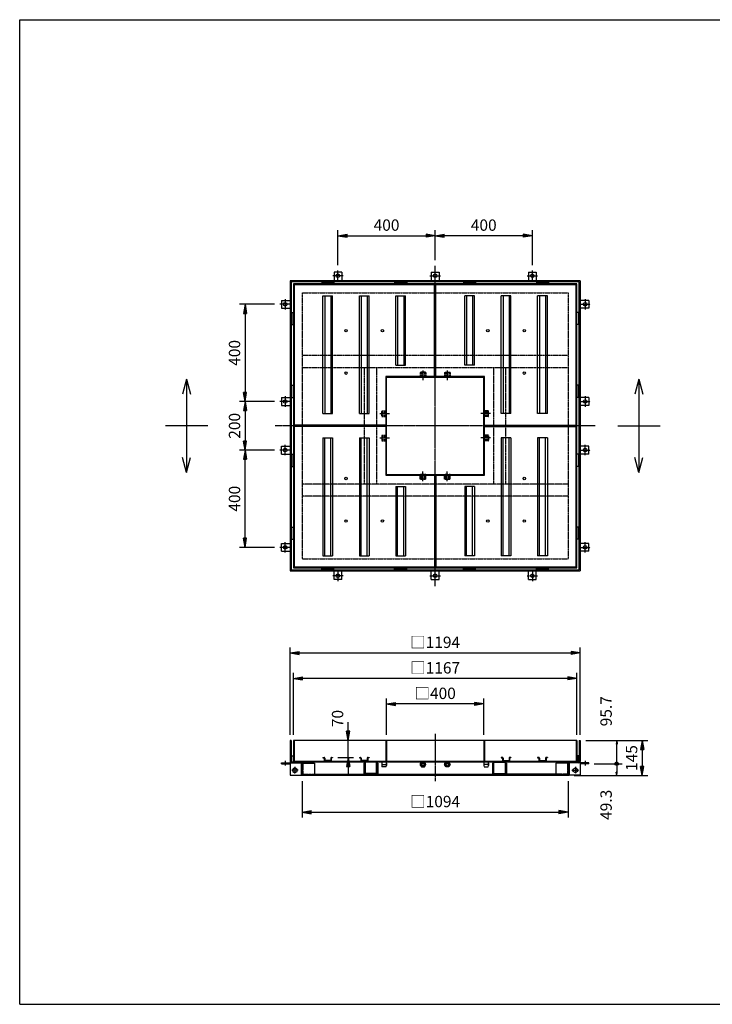
# Model space of a CAD drawing. Extents: x 75 to 5775, y 150 to 4200.
# Drawn here: x 75 to 2925, y 150 to 4200 of the extents above; entities that cross this region are included whole.
import ezdxf

# ---------------------------------------------------------------- set-up
doc = ezdxf.new("R2010")
doc.units = 0
doc.header["$LTSCALE"] = 0.2
doc.linetypes.add('CENTER', pattern=[50.8, 31.75, -6.35, 6.35, -6.35])
doc.linetypes.add('HIDDEN', pattern=[9.525, 6.35, -3.175])
doc.layers.get('0').update_dxf_attribs({"linetype": 'CONTINUOUS'})
doc.layers.get('DEFPOINTS').update_dxf_attribs({"linetype": 'CONTINUOUS'})
for name, color, linetype in [('LAY-10', 7, 'CONTINUOUS'), ('LAY-20', 7, 'CONTINUOUS'), ('LAY-255', 7, 'CONTINUOUS')]:
    doc.layers.add(name, color=color, linetype=linetype)
doc.styles.add('EXCADDIM1', font='simplex', dxfattribs={"width": 0.84, "bigfont": 'bigfont'})
doc.styles.get("Standard").update_dxf_attribs({"font": 'simplex', "bigfont": 'bigfont'})
doc.dimstyles.new('ISO-25', dxfattribs={"dimtxt": 2.5, "dimasz": 2.5, "dimexe": 1.25, "dimexo": 0.625, "dimtad": 1, "dimtxsty": 'STANDARD', "dimcen": 2.5, "dimazin": 3, "dimtfac": 1, "dimtmove": 0, "dimatfit": 3})

# ---------------------------------------------------------------- blocks, each defined once
blk = doc.blocks.new('EX_BNORM')
at = {"color": 0, "linetype": 'CONTINUOUS'}
for p, q in [((0, 0), (-1, 0.17)), ((-1, 0.17), (-1, -0.17)), ((0, 0), (-1, 0.08)), ((0, 0), (-1, 0)), ((0, 0), (-1, -0.17)), ((0, 0), (-1, -0.08))]:
    blk.add_line(p, q, dxfattribs=at)
blk = doc.blocks.new('*D15')
at = {"layer": 'DEFPOINTS', "color": 0}
for p in [(1784.5, 3311.5), (1784.5, 3188.5), (2184.5, 3167.9)]:
    blk.add_point(p, dxfattribs=at)
at = {"layer": 'LAY-20', "color": 4, "linetype": 'CONTINUOUS'}
for p, q in [((1784.5, 3211), (1784.5, 3334)), ((2184.5, 3190.4), (2184.5, 3334)), ((2147, 3311.5), (1822, 3311.5))]:
    blk.add_line(p, q, dxfattribs=at)
at = {"layer": 'LAY-20', "color": 4, "xscale": 37.49999618530273, "yscale": 37.49999618530273, "zscale": 37.49999618530273, "rotation": 180}
blk.add_blockref('EX_BNORM', (1784.5, 3311.5), dxfattribs=at)
at = {"layer": 'LAY-20', "color": 4, "xscale": 37.49999618530273, "yscale": 37.49999618530273, "zscale": 37.49999618530273}
blk.add_blockref('EX_BNORM', (2184.5, 3311.5), dxfattribs=at)
at = {"layer": 'LAY-20', "color": 7, "insert": (1984.5, 3349), "char_height": 46.77, "attachment_point": 5, "style": 'EXCADDIM1'}
blk.add_mtext('400', dxfattribs=at)
blk = doc.blocks.new('*D16')
at = {"layer": 'DEFPOINTS', "color": 0}
for p in [(1784.5, 3311.5), (1784.5, 3311.5), (1384.5, 3167.9)]:
    blk.add_point(p, dxfattribs=at)
at = {"layer": 'LAY-20', "color": 4, "linetype": 'CONTINUOUS'}
for p, q in [((1384.5, 3190.4), (1384.5, 3334)), ((1422, 3311.5), (1747, 3311.5))]:
    blk.add_line(p, q, dxfattribs=at)
at = {"layer": 'LAY-20', "color": 4, "xscale": 37.49999618530273, "yscale": 37.49999618530273, "zscale": 37.49999618530273, "rotation": 180}
blk.add_blockref('EX_BNORM', (1384.5, 3311.5), dxfattribs=at)
at = {"layer": 'LAY-20', "color": 4, "xscale": 37.49999618530273, "yscale": 37.49999618530273, "zscale": 37.49999618530273}
blk.add_blockref('EX_BNORM', (1784.5, 3311.5), dxfattribs=at)
at = {"layer": 'LAY-20', "color": 7, "insert": (1584.5, 3349), "char_height": 46.77, "attachment_point": 5, "style": 'EXCADDIM1'}
blk.add_mtext('400', dxfattribs=at)
blk = doc.blocks.new('*D17')
at = {"layer": 'DEFPOINTS', "color": 0}
for p in [(2381.5, 1235.5), (2334.5, 1090.5), (2636.5, 1090.5)]:
    blk.add_point(p, dxfattribs=at)
at = {"layer": 'LAY-20', "color": 4, "linetype": 'CONTINUOUS'}
for p, q in [((2404, 1235.5), (2659, 1235.5)), ((2636.5, 1198), (2636.5, 1128)), ((2357, 1090.5), (2659, 1090.5))]:
    blk.add_line(p, q, dxfattribs=at)
at = {"layer": 'LAY-20', "color": 4, "xscale": 37.49999618530273, "yscale": 37.49999618530273, "zscale": 37.49999618530273}
for p, rotation in [((2636.5, 1235.5), 90), ((2636.5, 1090.5), 270)]:
    blk.add_blockref('EX_BNORM', p, dxfattribs=dict(at, rotation=rotation))
at = {"layer": 'LAY-20', "color": 7, "insert": (2599, 1163), "char_height": 46.77, "attachment_point": 5, "rotation": 90, "style": 'EXCADDIM1'}
blk.add_mtext('145', dxfattribs=at)
blk = doc.blocks.new('EX_BCIR')
at = {"color": 0, "linetype": 'CONTINUOUS'}
blk.add_line((0, 0), (-1, 0), dxfattribs=at)
for radius in [0.5, 0.25]:
    blk.add_circle((0, 0), radius, dxfattribs=at)
blk = doc.blocks.new('*D18')
at = {"layer": 'DEFPOINTS', "color": 0}
for p in [(2531.5, 1235.5), (2531.5, 1235.5), (2416.5, 1139.8)]:
    blk.add_point(p, dxfattribs=at)
at = {"layer": 'LAY-20', "color": 4, "linetype": 'CONTINUOUS'}
for p, q in [((2531.5, 1154.8), (2531.5, 1220.5)), ((2439, 1139.8), (2554, 1139.8))]:
    blk.add_line(p, q, dxfattribs=at)
at = {"layer": 'LAY-20', "color": 4, "xscale": 14.99999904632568, "yscale": 14.99999904632568, "zscale": 14.99999904632568}
for name, p, rotation in [('EX_BNORM', (2531.5, 1235.5), 90), ('EX_BCIR', (2531.5, 1139.8), 270)]:
    blk.add_blockref(name, p, dxfattribs=dict(at, rotation=rotation))
at = {"layer": 'LAY-20', "color": 7, "insert": (2494, 1355.5), "char_height": 46.77, "attachment_point": 5, "rotation": 90, "style": 'EXCADDIM1'}
blk.add_mtext('95.7', dxfattribs=at)
blk = doc.blocks.new('*D19')
at = {"layer": 'DEFPOINTS', "color": 0}
for p in [(2531.5, 1139.8), (2531.5, 1090.5), (2531.5, 1090.5)]:
    blk.add_point(p, dxfattribs=at)
at = {"layer": 'LAY-20', "color": 4, "linetype": 'CONTINUOUS'}
blk.add_line((2531.5, 1124.8), (2531.5, 1105.5), dxfattribs=at)
at = {"layer": 'LAY-20', "color": 4, "xscale": 14.99999904632568, "yscale": 14.99999904632568, "zscale": 14.99999904632568}
for name, p, rotation in [('EX_BCIR', (2531.5, 1139.8), 90), ('EX_BNORM', (2531.5, 1090.5), 270)]:
    blk.add_blockref(name, p, dxfattribs=dict(at, rotation=rotation))
at = {"layer": 'LAY-20', "color": 7, "insert": (2494, 970.5), "char_height": 46.77, "attachment_point": 5, "rotation": 90, "style": 'EXCADDIM1'}
blk.add_mtext('49.3', dxfattribs=at)
blk = doc.blocks.new('*D20')
at = {"layer": 'DEFPOINTS', "color": 0}
for p in [(1426.5, 1235.5), (1512, 1235.5), (1362, 1165.5)]:
    blk.add_point(p, dxfattribs=at)
at = {"layer": 'LAY-20', "color": 4, "linetype": 'CONTINUOUS'}
for p, q in [((1426.5, 1273), (1426.5, 1310.5)), ((1426.5, 1165.5), (1426.5, 1235.5)), ((1384.5, 1165.5), (1449, 1165.5)), ((1426.5, 1128), (1426.5, 1090.5))]:
    blk.add_line(p, q, dxfattribs=at)
at = {"layer": 'LAY-20', "color": 4, "xscale": 37.49999618530273, "yscale": 37.49999618530273, "zscale": 37.49999618530273}
for p, rotation in [((1426.5, 1235.5), 270), ((1426.5, 1165.5), 90)]:
    blk.add_blockref('EX_BNORM', p, dxfattribs=dict(at, rotation=rotation))
at = {"layer": 'LAY-20', "color": 7, "insert": (1389, 1325.5), "char_height": 46.77, "attachment_point": 5, "rotation": 90, "style": 'EXCADDIM1'}
blk.add_mtext('70', dxfattribs=at)
blk = doc.blocks.new('*D21')
at = {"layer": 'DEFPOINTS', "color": 0}
for p in [(1146.1, 3029.5), (1002.5, 2629.5), (1002.5, 2629.5)]:
    blk.add_point(p, dxfattribs=at)
at = {"layer": 'LAY-20', "color": 4, "linetype": 'CONTINUOUS'}
for p, q in [((1123.6, 3029.5), (980, 3029.5)), ((1002.5, 2992), (1002.5, 2667))]:
    blk.add_line(p, q, dxfattribs=at)
at = {"layer": 'LAY-20', "color": 4, "xscale": 37.49999618530273, "yscale": 37.49999618530273, "zscale": 37.49999618530273}
for p, rotation in [((1002.5, 3029.5), 90), ((1002.5, 2629.5), 270)]:
    blk.add_blockref('EX_BNORM', p, dxfattribs=dict(at, rotation=rotation))
at = {"layer": 'LAY-20', "color": 7, "insert": (965, 2829.5), "char_height": 46.77, "attachment_point": 5, "rotation": 90, "style": 'EXCADDIM1'}
blk.add_mtext('400', dxfattribs=at)
blk = doc.blocks.new('*D22')
at = {"layer": 'DEFPOINTS', "color": 0}
for p in [(1146.1, 2629.5), (1002.5, 2429.5), (1146.1, 2429.5)]:
    blk.add_point(p, dxfattribs=at)
at = {"layer": 'LAY-20', "color": 4, "linetype": 'CONTINUOUS'}
for p, q in [((1123.6, 2629.5), (980, 2629.5)), ((1002.5, 2592), (1002.5, 2467)), ((1123.6, 2429.5), (980, 2429.5))]:
    blk.add_line(p, q, dxfattribs=at)
at = {"layer": 'LAY-20', "color": 4, "xscale": 37.49999618530273, "yscale": 37.49999618530273, "zscale": 37.49999618530273}
for p, rotation in [((1002.5, 2629.5), 90), ((1002.5, 2429.5), 270)]:
    blk.add_blockref('EX_BNORM', p, dxfattribs=dict(at, rotation=rotation))
at = {"layer": 'LAY-20', "color": 7, "insert": (965, 2529.5), "char_height": 46.77, "attachment_point": 5, "rotation": 90, "style": 'EXCADDIM1'}
blk.add_mtext('200', dxfattribs=at)
blk = doc.blocks.new('*D23')
at = {"layer": 'DEFPOINTS', "color": 0}
for p in [(1002.5, 2429.5), (1002.5, 2429.5), (1146.1, 2029.5)]:
    blk.add_point(p, dxfattribs=at)
at = {"layer": 'LAY-20', "color": 4, "linetype": 'CONTINUOUS'}
for p, q in [((1002.5, 2067), (1002.5, 2392)), ((1123.6, 2029.5), (980, 2029.5))]:
    blk.add_line(p, q, dxfattribs=at)
at = {"layer": 'LAY-20', "color": 4, "xscale": 37.49999618530273, "yscale": 37.49999618530273, "zscale": 37.49999618530273}
for p, rotation in [((1002.5, 2429.5), 90), ((1002.5, 2029.5), 270)]:
    blk.add_blockref('EX_BNORM', p, dxfattribs=dict(at, rotation=rotation))
at = {"layer": 'LAY-20', "color": 7, "insert": (965, 2229.5), "char_height": 46.77, "attachment_point": 5, "rotation": 90, "style": 'EXCADDIM1'}
blk.add_mtext('400', dxfattribs=at)
blk = doc.blocks.new('*D24')
at = {"layer": 'DEFPOINTS', "color": 0}
for p in [(2381.5, 1595.5), (1187.5, 1235.5), (2381.5, 1235.5)]:
    blk.add_point(p, dxfattribs=at)
at = {"layer": 'LAY-20', "color": 4, "linetype": 'CONTINUOUS'}
for p, q in [((1187.5, 1258), (1187.5, 1618)), ((1225, 1595.5), (2344, 1595.5)), ((2381.5, 1258), (2381.5, 1618))]:
    blk.add_line(p, q, dxfattribs=at)
at = {"layer": 'LAY-20', "color": 4, "xscale": 37.49999618530273, "yscale": 37.49999618530273, "zscale": 37.49999618530273, "rotation": 180}
blk.add_blockref('EX_BNORM', (1187.5, 1595.5), dxfattribs=at)
at = {"layer": 'LAY-20', "color": 4, "xscale": 37.49999618530273, "yscale": 37.49999618530273, "zscale": 37.49999618530273}
blk.add_blockref('EX_BNORM', (2381.5, 1595.5), dxfattribs=at)
at = {"layer": 'LAY-20', "color": 7, "insert": (1784.5, 1633), "char_height": 46.77, "attachment_point": 5, "style": 'EXCADDIM1'}
blk.add_mtext('□1194', dxfattribs=at)
blk = doc.blocks.new('*D25')
at = {"layer": 'DEFPOINTS', "color": 0}
for p in [(1201, 1490.5), (1201, 1235.5), (2368, 1235.5)]:
    blk.add_point(p, dxfattribs=at)
at = {"layer": 'LAY-20', "color": 4, "linetype": 'CONTINUOUS'}
for p, q in [((1201, 1258), (1201, 1513)), ((2368, 1258), (2368, 1513)), ((2330.5, 1490.5), (1238.5, 1490.5))]:
    blk.add_line(p, q, dxfattribs=at)
at = {"layer": 'LAY-20', "color": 4, "xscale": 37.49999618530273, "yscale": 37.49999618530273, "zscale": 37.49999618530273, "rotation": 180}
blk.add_blockref('EX_BNORM', (1201, 1490.5), dxfattribs=at)
at = {"layer": 'LAY-20', "color": 4, "xscale": 37.49999618530273, "yscale": 37.49999618530273, "zscale": 37.49999618530273}
blk.add_blockref('EX_BNORM', (2368, 1490.5), dxfattribs=at)
at = {"layer": 'LAY-20', "color": 7, "insert": (1784.5, 1528), "char_height": 46.77, "attachment_point": 5, "style": 'EXCADDIM1'}
blk.add_mtext('□1167', dxfattribs=at)
blk = doc.blocks.new('*D26')
at = {"layer": 'DEFPOINTS', "color": 0}
for p in [(1584.5, 1385.5), (1584.5, 1235.5), (1984.5, 1235.5)]:
    blk.add_point(p, dxfattribs=at)
at = {"layer": 'LAY-20', "color": 4, "linetype": 'CONTINUOUS'}
for p, q in [((1584.5, 1258), (1584.5, 1408)), ((1947, 1385.5), (1622, 1385.5)), ((1984.5, 1258), (1984.5, 1408))]:
    blk.add_line(p, q, dxfattribs=at)
at = {"layer": 'LAY-20', "color": 4, "xscale": 37.49999618530273, "yscale": 37.49999618530273, "zscale": 37.49999618530273, "rotation": 180}
blk.add_blockref('EX_BNORM', (1584.5, 1385.5), dxfattribs=at)
at = {"layer": 'LAY-20', "color": 4, "xscale": 37.49999618530273, "yscale": 37.49999618530273, "zscale": 37.49999618530273}
blk.add_blockref('EX_BNORM', (1984.5, 1385.5), dxfattribs=at)
at = {"layer": 'LAY-20', "color": 7, "insert": (1784.5, 1423), "char_height": 46.77, "attachment_point": 5, "style": 'EXCADDIM1'}
blk.add_mtext('□400', dxfattribs=at)
blk = doc.blocks.new('*D27')
at = {"layer": 'DEFPOINTS', "color": 0}
for p in [(1237.5, 1090.5), (2331.5, 1090.5), (2331.5, 940.5)]:
    blk.add_point(p, dxfattribs=at)
at = {"layer": 'LAY-20', "color": 4, "linetype": 'CONTINUOUS'}
for p, q in [((1237.5, 1068), (1237.5, 918)), ((2331.5, 1068), (2331.5, 918)), ((1275, 940.5), (2294, 940.5))]:
    blk.add_line(p, q, dxfattribs=at)
at = {"layer": 'LAY-20', "color": 4, "xscale": 37.49999618530273, "yscale": 37.49999618530273, "zscale": 37.49999618530273, "rotation": 180}
blk.add_blockref('EX_BNORM', (1237.5, 940.5), dxfattribs=at)
at = {"layer": 'LAY-20', "color": 4, "xscale": 37.49999618530273, "yscale": 37.49999618530273, "zscale": 37.49999618530273}
blk.add_blockref('EX_BNORM', (2331.5, 940.5), dxfattribs=at)
at = {"layer": 'LAY-20', "color": 7, "insert": (1784.5, 978), "char_height": 46.77, "attachment_point": 5, "style": 'EXCADDIM1'}
blk.add_mtext('□1094', dxfattribs=at)

msp = doc.modelspace()

# ---------------------------------------------------------------- linework, layer by layer
at = {"layer": 'LAY-10', "color": 7, "linetype": 'CONTINUOUS'}
for p, q in [((1368.5, 3161.5), (1368.5, 3126.5)), ((1400.5, 3161.5), (1368.5, 3161.5)), ((1400.5, 3161.5), (1400.5, 3126.5)), ((1768.5, 3161.5), (1768.5, 3126.5)), ((1768.5, 3161.5), (1800.5, 3161.5)), ((1800.5, 3161.5), (1800.5, 3126.5)), ((2168.5, 3161.5), (2168.5, 3126.5)), ((2168.5, 3161.5), (2200.5, 3161.5)), ((2200.5, 3161.5), (2200.5, 3126.5)), ((2381.5, 3126.5), (1187.5, 3126.5)), ((1187.5, 3126.5), (1187.5, 1932.5)), ((1192, 3122), (1192, 1937)), ((2377, 3122), (1192, 3122)), ((1317.75, 3119), (1317.75, 3113)), ((1317.75, 3119), (1367.75, 3119)), ((1367.75, 3119), (1367.75, 3113)), ((1667.75, 3119), (1617.75, 3119)), ((1617.75, 3119), (1617.75, 3113)), ((1667.75, 3119), (1667.75, 3113)), ((1901.25, 3119), (1951.25, 3119)), ((1901.25, 3119), (1901.25, 3113)), ((1951.25, 3119), (1951.25, 3113)), ((2201.25, 3119), (2201.25, 3113)), ((2251.25, 3119), (2201.25, 3119)), ((2251.25, 3119), (2251.25, 3113)), ((2377, 1937), (2377, 3122)), ((2381.5, 3126.5), (2381.5, 1932.5)), ((1201, 3113), (1201, 1946)), ((2368, 3113), (1201, 3113)), ((1204, 3110), (1204, 2532.5)), ((1781.5, 3110), (1204, 3110)), ((1781.5, 2732.5), (1781.5, 3110)), ((1787.5, 2732.5), (1787.5, 3110)), ((2365, 3110), (1787.5, 3110)), ((2365, 2532.5), (2365, 3110)), ((2368, 1946), (2368, 3113)), ((1152.5, 3045.5), (1152.5, 3013.5)), ((1152.5, 3045.5), (1187.5, 3045.5)), ((1322.75, 3064.5), (1362.75, 3064.5)), ((1322.75, 2579.5), (1322.75, 3064.5)), ((1330.25, 3064.5), (1330.25, 2579.5)), ((1355.25, 3064.5), (1355.25, 2579.5)), ((1362.75, 2579.5), (1362.75, 3064.5)), ((1472.75, 3064.5), (1512.75, 3064.5)), ((1472.75, 2579.5), (1472.75, 3064.5)), ((1480.25, 3064.5), (1480.25, 2579.5)), ((1505.25, 3064.5), (1505.25, 2579.5)), ((1512.75, 2579.5), (1512.75, 3064.5)), ((1622.75, 3064.5), (1662.75, 3064.5)), ((1622.75, 2779.5), (1622.75, 3064.5)), ((1630.25, 3064.5), (1630.25, 2779.5)), ((1655.25, 3064.5), (1655.25, 2779.5)), ((1662.75, 2779.5), (1662.75, 3064.5)), ((1946.25, 3064.5), (1906.25, 3064.5)), ((1906.25, 2779.5), (1906.25, 3064.5)), ((1913.75, 3064.5), (1913.75, 2779.5)), ((1938.75, 3064.5), (1938.75, 2779.5)), ((1946.25, 2779.5), (1946.25, 3064.5)), ((2096.25, 3064.5), (2056.25, 3064.5)), ((2056.25, 2579.5), (2056.25, 3064.5)), ((2063.75, 3064.5), (2063.75, 2579.5)), ((2088.75, 3064.5), (2088.75, 2579.5)), ((2096.25, 2579.5), (2096.25, 3064.5)), ((2246.25, 3064.5), (2206.25, 3064.5)), ((2206.25, 2579.5), (2206.25, 3064.5)), ((2213.75, 3064.5), (2213.75, 2579.5)), ((2238.75, 3064.5), (2238.75, 2579.5)), ((2246.25, 2579.5), (2246.25, 3064.5)), ((2416.5, 3045.5), (2381.5, 3045.5)), ((2416.5, 3045.5), (2416.5, 3013.5)), ((1152.5, 3013.5), (1187.5, 3013.5)), ((2416.5, 3013.5), (2381.5, 3013.5)), ((1195, 2996.25), (1201, 2996.25)), ((1195, 2996.25), (1195, 2946.25)), ((2374, 2996.25), (2368, 2996.25)), ((2374, 2996.25), (2374, 2946.25)), ((1195, 2946.25), (1201, 2946.25)), ((2374, 2946.25), (2368, 2946.25)), ((1622.75, 2779.5), (1662.75, 2779.5)), ((1946.25, 2779.5), (1906.25, 2779.5)), ((761.5, 2721.9), (744.81, 2659.63)), ((761.5, 2721.9), (761.5, 2337.1)), ((761.5, 2721.9), (778.19, 2659.63)), ((1581.5, 2732.5), (1581.5, 2532.5)), ((1781.5, 2732.5), (1581.5, 2732.5)), ((1584.5, 2329.5), (1584.5, 2729.5)), ((1584.5, 2729.5), (1984.5, 2729.5)), ((1987.5, 2732.5), (1787.5, 2732.5)), ((1984.5, 2329.5), (1984.5, 2729.5)), ((1987.5, 2532.5), (1987.5, 2732.5)), ((2623, 2721.9), (2606.31, 2659.63)), ((2623, 2721.9), (2623, 2337.1)), ((2623, 2721.9), (2639.69, 2659.63)), ((1195, 2696.25), (1201, 2696.25)), ((1195, 2646.25), (1195, 2696.25)), ((2374, 2696.25), (2368, 2696.25)), ((2374, 2646.25), (2374, 2696.25)), ((1152.5, 2645.5), (1152.5, 2613.5)), ((1152.5, 2645.5), (1187.5, 2645.5)), ((1195, 2646.25), (1201, 2646.25)), ((2374, 2646.25), (2368, 2646.25)), ((2416.5, 2645.5), (2381.5, 2645.5)), ((2416.5, 2645.5), (2416.5, 2613.5)), ((1152.5, 2613.5), (1187.5, 2613.5)), ((2416.5, 2613.5), (2381.5, 2613.5)), ((1322.75, 2579.5), (1362.75, 2579.5)), ((1472.75, 2579.5), (1512.75, 2579.5)), ((2096.25, 2579.5), (2056.25, 2579.5)), ((2246.25, 2579.5), (2206.25, 2579.5)), ((848.5, 2529.5), (674.5, 2529.5)), ((1581.5, 2532.5), (1204, 2532.5)), ((1581.5, 2526.5), (1204, 2526.5)), ((1204, 2526.5), (1204, 1949)), ((1581.5, 2526.5), (1581.5, 2326.5)), ((1987.5, 2532.5), (2365, 2532.5)), ((1987.5, 2326.5), (1987.5, 2526.5)), ((1987.5, 2526.5), (2365, 2526.5)), ((2365, 1949), (2365, 2526.5)), ((2536, 2529.5), (2710, 2529.5)), ((1322.75, 2479.5), (1362.75, 2479.5)), ((1322.75, 2479.5), (1322.75, 1994.5)), ((1330.25, 1994.5), (1330.25, 2479.5)), ((1355.25, 1994.5), (1355.25, 2479.5)), ((1362.75, 2479.5), (1362.75, 1994.5)), ((1472.75, 2479.5), (1512.75, 2479.5)), ((1472.75, 2479.5), (1472.75, 1994.5)), ((1480.25, 1994.5), (1480.25, 2479.5)), ((1505.25, 1994.5), (1505.25, 2479.5)), ((1512.75, 2479.5), (1512.75, 1994.5)), ((2096.25, 2479.5), (2056.25, 2479.5)), ((2056.25, 2479.5), (2056.25, 1994.5)), ((2063.75, 1994.5), (2063.75, 2479.5)), ((2088.75, 1994.5), (2088.75, 2479.5)), ((2096.25, 2479.5), (2096.25, 1994.5)), ((2246.25, 2479.5), (2206.25, 2479.5)), ((2206.25, 2479.5), (2206.25, 1994.5)), ((2213.75, 1994.5), (2213.75, 2479.5)), ((2238.75, 1994.5), (2238.75, 2479.5)), ((2246.25, 2479.5), (2246.25, 1994.5)), ((1152.5, 2413.5), (1152.5, 2445.5)), ((1152.5, 2445.5), (1187.5, 2445.5)), ((2416.5, 2445.5), (2381.5, 2445.5)), ((2416.5, 2413.5), (2416.5, 2445.5)), ((761.5, 2337.1), (744.81, 2399.37)), ((761.5, 2337.1), (778.19, 2399.37)), ((1152.5, 2413.5), (1187.5, 2413.5)), ((1195, 2412.75), (1201, 2412.75)), ((1195, 2412.75), (1195, 2362.75)), ((2374, 2412.75), (2368, 2412.75)), ((2374, 2412.75), (2374, 2362.75)), ((2416.5, 2413.5), (2381.5, 2413.5)), ((2623, 2337.1), (2606.31, 2399.37)), ((2623, 2337.1), (2639.69, 2399.37)), ((1195, 2362.75), (1201, 2362.75)), ((2374, 2362.75), (2368, 2362.75)), ((1581.5, 2326.5), (1781.5, 2326.5)), ((1584.5, 2329.5), (1984.5, 2329.5)), ((1781.5, 2326.5), (1781.5, 1949)), ((1787.5, 2326.5), (1987.5, 2326.5)), ((1787.5, 2326.5), (1787.5, 1949)), ((1622.75, 2279.5), (1662.75, 2279.5)), ((1622.75, 2279.5), (1622.75, 1994.5)), ((1630.25, 1994.5), (1630.25, 2279.5)), ((1655.25, 1994.5), (1655.25, 2279.5)), ((1662.75, 2279.5), (1662.75, 1994.5)), ((1946.25, 2279.5), (1906.25, 2279.5)), ((1906.25, 2279.5), (1906.25, 1994.5)), ((1913.75, 1994.5), (1913.75, 2279.5)), ((1938.75, 1994.5), (1938.75, 2279.5)), ((1946.25, 2279.5), (1946.25, 1994.5)), ((1195, 2112.75), (1201, 2112.75)), ((1195, 2062.75), (1195, 2112.75)), ((2374, 2112.75), (2368, 2112.75)), ((2374, 2062.75), (2374, 2112.75)), ((1152.5, 2013.5), (1152.5, 2045.5)), ((1152.5, 2045.5), (1187.5, 2045.5)), ((1195, 2062.75), (1201, 2062.75)), ((2374, 2062.75), (2368, 2062.75)), ((2416.5, 2045.5), (2381.5, 2045.5)), ((2416.5, 2013.5), (2416.5, 2045.5)), ((1152.5, 2013.5), (1187.5, 2013.5)), ((1322.75, 1994.5), (1362.75, 1994.5)), ((1472.75, 1994.5), (1512.75, 1994.5)), ((1622.75, 1994.5), (1662.75, 1994.5)), ((1946.25, 1994.5), (1906.25, 1994.5)), ((2096.25, 1994.5), (2056.25, 1994.5)), ((2246.25, 1994.5), (2206.25, 1994.5)), ((2416.5, 2013.5), (2381.5, 2013.5)), ((1201, 1946), (2368, 1946)), ((1204, 1949), (1781.5, 1949)), ((1317.75, 1940), (1317.75, 1946)), ((1367.75, 1940), (1367.75, 1946)), ((1617.75, 1940), (1617.75, 1946)), ((1667.75, 1940), (1667.75, 1946)), ((1787.5, 1949), (2365, 1949)), ((1901.25, 1940), (1901.25, 1946)), ((1951.25, 1940), (1951.25, 1946)), ((2201.25, 1940), (2201.25, 1946)), ((2251.25, 1940), (2251.25, 1946)), ((1187.5, 1932.5), (2381.5, 1932.5)), ((1192, 1937), (2377, 1937)), ((1317.75, 1940), (1367.75, 1940)), ((1368.5, 1897.5), (1368.5, 1932.5)), ((1400.5, 1897.5), (1400.5, 1932.5)), ((1667.75, 1940), (1617.75, 1940)), ((1768.5, 1897.5), (1768.5, 1932.5)), ((1800.5, 1897.5), (1800.5, 1932.5)), ((1901.25, 1940), (1951.25, 1940)), ((2168.5, 1897.5), (2168.5, 1932.5)), ((2200.5, 1897.5), (2200.5, 1932.5)), ((2251.25, 1940), (2201.25, 1940)), ((1400.5, 1897.5), (1368.5, 1897.5)), ((1768.5, 1897.5), (1800.5, 1897.5)), ((2168.5, 1897.5), (2200.5, 1897.5)), ((1187.5, 1235.5), (1187.5, 1148.3)), ((1192, 1235.5), (1187.5, 1235.5)), ((1192, 1235.5), (1192, 1148.3)), ((1201, 1235.5), (1201, 1147.3)), ((2368, 1235.5), (1201, 1235.5)), ((1204, 1235.5), (1204, 1150.5)), ((1581.5, 1235.5), (1581.5, 1150.5)), ((1584.5, 1235.5), (1584.5, 1147.3)), ((1984.5, 1235.5), (1984.5, 1147.3)), ((1987.5, 1235.5), (1987.5, 1150.5)), ((2365, 1235.5), (2365, 1150.5)), ((2368, 1235.5), (2368, 1147.3)), ((2377, 1235.5), (2377, 1148.3)), ((2377, 1235.5), (2381.5, 1235.5)), ((2381.5, 1235.5), (2381.5, 1148.3)), ((1152.5, 1142.8), (1232, 1142.8)), ((1152.5, 1139.8), (1152.5, 1142.8)), ((1152.5, 1139.8), (1187.5, 1139.8)), ((1187.5, 1142.8), (1187.5, 1092.8)), ((1193, 1147.3), (2376, 1147.3)), ((1195, 1147.3), (1195, 1172.3)), ((1195, 1172.3), (1201, 1172.3)), ((1201, 1150.5), (2368, 1150.5)), ((1233, 1141.8), (1233, 1090.5)), ((1237.5, 1142.3), (1287.5, 1142.3)), ((1237.5, 1141.8), (1237.5, 1090.5)), ((1240, 1142.3), (1240, 1147.3)), ((1287.5, 1142.3), (1287.5, 1094.3)), ((1322.75, 1165.5), (1322.75, 1163.5)), ((1322.75, 1165.5), (1327.25, 1165.5)), ((1322.75, 1163.5), (1327.25, 1163.5)), ((1328.25, 1162.5), (1328.25, 1153.5)), ((1330.25, 1162.5), (1330.25, 1153.5)), ((1354.25, 1152.5), (1331.25, 1152.5)), ((1355.25, 1162.5), (1355.25, 1153.5)), ((1357.25, 1162.5), (1357.25, 1153.5)), ((1358.25, 1165.5), (1362.75, 1165.5)), ((1362.75, 1163.5), (1358.25, 1163.5)), ((1362.75, 1165.5), (1362.75, 1163.5)), ((1472.75, 1165.5), (1477.25, 1165.5)), ((1472.75, 1165.5), (1472.75, 1163.5)), ((1472.75, 1163.5), (1477.25, 1163.5)), ((1478.25, 1162.5), (1478.25, 1153.5)), ((1480.25, 1162.5), (1480.25, 1153.5)), ((1504.25, 1152.5), (1481.25, 1152.5)), ((1490.5, 1142.3), (1493.5, 1142.3)), ((1490.5, 1142.3), (1490.5, 1098.3)), ((1493.5, 1142.3), (1493.5, 1098.3)), ((1494.5, 1143.3), (1494.5, 1101.3)), ((1496.1, 1143.3), (1496.1, 1101.3)), ((1540.5, 1145.7), (1498.5, 1145.7)), ((1505.25, 1162.5), (1505.25, 1153.5)), ((1507.25, 1162.5), (1507.25, 1153.5)), ((1508.25, 1165.5), (1512.75, 1165.5)), ((1512.75, 1163.5), (1508.25, 1163.5)), ((1512.75, 1165.5), (1512.75, 1163.5)), ((1542.9, 1101.3), (1542.9, 1143.3)), ((1544.5, 1143.3), (1544.5, 1101.3)), ((1545.5, 1142.3), (1548.5, 1142.3)), ((1545.5, 1142.3), (1545.5, 1098.3)), ((1548.5, 1142.3), (1548.5, 1098.3)), ((1564.5, 1142.1), (1564.5, 1131.71)), ((1565.69, 1136.91), (1583.31, 1136.91)), ((1584.5, 1142.1), (1584.5, 1131.71)), ((1728.5, 1147.3), (1722.5, 1136.91)), ((1722.5, 1136.91), (1728.5, 1126.52)), ((1746.5, 1136.91), (1740.5, 1147.3)), ((1740.5, 1126.52), (1746.5, 1136.91)), ((1822.5, 1136.91), (1828.5, 1147.3)), ((1828.5, 1126.52), (1822.5, 1136.91)), ((1840.5, 1147.3), (1846.5, 1136.91)), ((1846.5, 1136.91), (1840.5, 1126.52)), ((1984.5, 1142.1), (1984.5, 1131.71)), ((2003.31, 1136.91), (1985.69, 1136.91)), ((2004.5, 1142.1), (2004.5, 1131.71)), ((2023.5, 1142.3), (2020.5, 1142.3)), ((2020.5, 1142.3), (2020.5, 1098.3)), ((2023.5, 1142.3), (2023.5, 1098.3)), ((2024.5, 1143.3), (2024.5, 1101.3)), ((2026.1, 1101.3), (2026.1, 1143.3)), ((2028.5, 1145.7), (2070.5, 1145.7)), ((2060.75, 1165.5), (2056.25, 1165.5)), ((2056.25, 1165.5), (2056.25, 1163.5)), ((2056.25, 1163.5), (2060.75, 1163.5)), ((2061.75, 1162.5), (2061.75, 1153.5)), ((2063.75, 1162.5), (2063.75, 1153.5)), ((2064.75, 1152.5), (2087.75, 1152.5)), ((2072.9, 1143.3), (2072.9, 1101.3)), ((2074.5, 1143.3), (2074.5, 1101.3)), ((2078.5, 1142.3), (2075.5, 1142.3)), ((2075.5, 1142.3), (2075.5, 1098.3)), ((2078.5, 1142.3), (2078.5, 1098.3)), ((2088.75, 1162.5), (2088.75, 1153.5)), ((2090.75, 1162.5), (2090.75, 1153.5)), ((2096.25, 1165.5), (2091.75, 1165.5)), ((2096.25, 1163.5), (2091.75, 1163.5)), ((2096.25, 1165.5), (2096.25, 1163.5)), ((2206.25, 1165.5), (2206.25, 1163.5)), ((2210.75, 1165.5), (2206.25, 1165.5)), ((2206.25, 1163.5), (2210.75, 1163.5)), ((2211.75, 1162.5), (2211.75, 1153.5)), ((2213.75, 1162.5), (2213.75, 1153.5)), ((2214.75, 1152.5), (2237.75, 1152.5)), ((2238.75, 1162.5), (2238.75, 1153.5)), ((2240.75, 1162.5), (2240.75, 1153.5)), ((2246.25, 1165.5), (2241.75, 1165.5)), ((2246.25, 1163.5), (2241.75, 1163.5)), ((2246.25, 1165.5), (2246.25, 1163.5)), ((2331.5, 1142.3), (2281.5, 1142.3)), ((2281.5, 1142.3), (2281.5, 1094.3)), ((2329, 1142.3), (2329, 1147.3)), ((2331.5, 1141.8), (2331.5, 1090.5)), ((2336, 1141.8), (2336, 1090.5)), ((2416.5, 1142.8), (2337, 1142.8)), ((2374, 1172.3), (2368, 1172.3)), ((2374, 1147.3), (2374, 1172.3)), ((2381.5, 1142.8), (2381.5, 1092.8)), ((2416.5, 1139.8), (2381.5, 1139.8)), ((2416.5, 1139.8), (2416.5, 1142.8)), ((1207.5, 1122.8), (1198.84, 1117.8)), ((1198.84, 1117.8), (1198.84, 1107.8)), ((1198.84, 1107.8), (1207.5, 1102.8)), ((1216.16, 1117.8), (1207.5, 1122.8)), ((1207.5, 1102.8), (1216.16, 1107.8)), ((1216.16, 1107.8), (1216.16, 1117.8)), ((1237.5, 1094.3), (1287.5, 1094.3)), ((1287.5, 1097.3), (1490.63, 1097.3)), ((1494.5, 1097.3), (1544.5, 1097.3)), ((1494.5, 1094.3), (1544.5, 1094.3)), ((1540.5, 1098.9), (1498.5, 1098.9)), ((1548.37, 1097.3), (2020.63, 1097.3)), ((1583.31, 1126.52), (1565.69, 1126.52)), ((1728.5, 1126.52), (1740.5, 1126.52)), ((1840.5, 1126.52), (1828.5, 1126.52)), ((1985.69, 1126.52), (2003.31, 1126.52)), ((2074.5, 1097.3), (2024.5, 1097.3)), ((2074.5, 1094.3), (2024.5, 1094.3)), ((2028.5, 1098.9), (2070.5, 1098.9)), ((2281.5, 1097.3), (2078.37, 1097.3)), ((2331.5, 1094.3), (2281.5, 1094.3)), ((2352.84, 1117.8), (2361.5, 1122.8)), ((2352.84, 1107.8), (2352.84, 1117.8)), ((2361.5, 1102.8), (2352.84, 1107.8)), ((2361.5, 1122.8), (2370.16, 1117.8)), ((2370.16, 1107.8), (2361.5, 1102.8)), ((2370.16, 1117.8), (2370.16, 1107.8)), ((1187.5, 1092.8), (1233, 1092.8)), ((2336, 1090.5), (1233, 1090.5)), ((2381.5, 1092.8), (2336, 1092.8))]:
    msp.add_line(p, q, dxfattribs=at)
at = {"layer": 'LAY-10', "color": 2, "linetype": 'CENTER'}
for p, q in [((1384.5, 3126.5), (1384.5, 3167.9)), ((1784.5, 1870.54), (1784.5, 3188.46)), ((2184.5, 3126.5), (2184.5, 3167.9)), ((1405.9, 3146.5), (1363.1, 3146.5)), ((1763.1, 3146.5), (1805.9, 3146.5)), ((2163.1, 3146.5), (2205.9, 3146.5)), ((1167.5, 3050.9), (1167.5, 3008.1)), ((2401.5, 3050.9), (2401.5, 3008.1)), ((1187.5, 3029.5), (1146.1, 3029.5)), ((2381.5, 3029.5), (2422.9, 3029.5)), ((1734.5, 2756.98), (1734.5, 2716.68)), ((1834.5, 2756.98), (1834.5, 2716.68)), ((1167.5, 2650.9), (1167.5, 2608.1)), ((2401.5, 2650.9), (2401.5, 2608.1)), ((1187.5, 2629.5), (1146.1, 2629.5)), ((2381.5, 2629.5), (2422.9, 2629.5)), ((1557.02, 2579.5), (1597.32, 2579.5)), ((2011.98, 2579.5), (1971.68, 2579.5)), ((2443.46, 2529.5), (1125.54, 2529.5)), ((1557.02, 2479.5), (1597.32, 2479.5)), ((2011.98, 2479.5), (1971.68, 2479.5)), ((1167.5, 2408.1), (1167.5, 2450.9)), ((2401.5, 2408.1), (2401.5, 2450.9)), ((1187.5, 2429.5), (1146.1, 2429.5)), ((2381.5, 2429.5), (2422.9, 2429.5)), ((1734.5, 2302.02), (1734.5, 2342.32)), ((1834.5, 2302.02), (1834.5, 2342.32)), ((1187.5, 2029.5), (1146.1, 2029.5)), ((1167.5, 2008.1), (1167.5, 2050.9)), ((2381.5, 2029.5), (2422.9, 2029.5)), ((2401.5, 2008.1), (2401.5, 2050.9)), ((1405.9, 1912.5), (1363.1, 1912.5)), ((1384.5, 1932.5), (1384.5, 1891.1)), ((1763.1, 1912.5), (1805.9, 1912.5)), ((2163.1, 1912.5), (2205.9, 1912.5)), ((2184.5, 1932.5), (2184.5, 1891.1)), ((1784.5, 1262.5), (1784.5, 1067.5)), ((1167.5, 1151), (1167.5, 1130.9)), ((2401.5, 1151), (2401.5, 1130.9)), ((1221.56, 1112.8), (1193.44, 1112.8)), ((1207.5, 1126.86), (1207.5, 1098.74)), ((2347.44, 1112.8), (2375.56, 1112.8)), ((2361.5, 1126.86), (2361.5, 1098.74))]:
    msp.add_line(p, q, dxfattribs=at)
at = {"layer": 'LAY-10', "color": 7, "linetype": 'HIDDEN'}
for p, q in [((1237.5, 3076.5), (1237.5, 1982.5)), ((1237.5, 3076.5), (2331.5, 3076.5)), ((2331.5, 3076.5), (2331.5, 1982.5)), ((1237.5, 2819.5), (2331.5, 2819.5)), ((1237.5, 2769.5), (2331.5, 2769.5)), ((1494.5, 2289.5), (1494.5, 2769.5)), ((1544.5, 2289.5), (1544.5, 2769.5)), ((2024.5, 2769.5), (2024.5, 2289.5)), ((2074.5, 2769.5), (2074.5, 2289.5)), ((1722.5, 2748.31), (1722.5, 2730.69)), ((1743.5, 2749.5), (1725.5, 2749.5)), ((1728.5, 2748.31), (1728.5, 2730.69)), ((1740.5, 2748.31), (1740.5, 2730.69)), ((1746.5, 2748.31), (1746.5, 2730.69)), ((1822.5, 2748.31), (1822.5, 2730.69)), ((1825.5, 2749.5), (1843.5, 2749.5)), ((1828.5, 2748.31), (1828.5, 2730.69)), ((1840.5, 2748.31), (1840.5, 2730.69)), ((1846.5, 2748.31), (1846.5, 2730.69)), ((1564.5, 2570.5), (1564.5, 2588.5)), ((1565.69, 2591.5), (1583.31, 2591.5)), ((1565.69, 2585.5), (1583.31, 2585.5)), ((1565.69, 2573.5), (1583.31, 2573.5)), ((1565.69, 2567.5), (1583.31, 2567.5)), ((2003.31, 2591.5), (1985.69, 2591.5)), ((2003.31, 2585.5), (1985.69, 2585.5)), ((2003.31, 2573.5), (1985.69, 2573.5)), ((2003.31, 2567.5), (1985.69, 2567.5)), ((2004.5, 2570.5), (2004.5, 2588.5)), ((1564.5, 2488.5), (1564.5, 2470.5)), ((1565.69, 2491.5), (1583.31, 2491.5)), ((1565.69, 2485.5), (1583.31, 2485.5)), ((1565.69, 2473.5), (1583.31, 2473.5)), ((2003.31, 2491.5), (1985.69, 2491.5)), ((2003.31, 2485.5), (1985.69, 2485.5)), ((2003.31, 2473.5), (1985.69, 2473.5)), ((2004.5, 2488.5), (2004.5, 2470.5)), ((1565.69, 2467.5), (1583.31, 2467.5)), ((2003.31, 2467.5), (1985.69, 2467.5)), ((1722.5, 2310.69), (1722.5, 2328.31)), ((1743.5, 2309.5), (1725.5, 2309.5)), ((1728.5, 2310.69), (1728.5, 2328.31)), ((1740.5, 2310.69), (1740.5, 2328.31)), ((1746.5, 2310.69), (1746.5, 2328.31)), ((1822.5, 2310.69), (1822.5, 2328.31)), ((1825.5, 2309.5), (1843.5, 2309.5)), ((1828.5, 2310.69), (1828.5, 2328.31)), ((1840.5, 2310.69), (1840.5, 2328.31)), ((1846.5, 2310.69), (1846.5, 2328.31)), ((2331.5, 2289.5), (1237.5, 2289.5)), ((2331.5, 2239.5), (1237.5, 2239.5)), ((1237.5, 1982.5), (2331.5, 1982.5)), ((1160, 1142.8), (1160, 1139.8)), ((1175, 1142.8), (1175, 1139.8)), ((1240, 1142.3), (1240, 1097.3)), ((2329, 1142.3), (2329, 1097.3)), ((2394, 1142.8), (2394, 1139.8)), ((2409, 1142.8), (2409, 1139.8)), ((1237.5, 1097.3), (1287.5, 1097.3)), ((2331.5, 1097.3), (2281.5, 1097.3))]:
    msp.add_line(p, q, dxfattribs=at)
at = {"layer": 'LAY-10', "color": 7, "linetype": 'CONTINUOUS'}
for centre, radius in [((1384.5, 3146.5), 7.5), ((1784.5, 3146.5), 7.5), ((2184.5, 3146.5), 7.5), ((1167.5, 3029.5), 7.5), ((2401.5, 3029.5), 7.5), ((1417.75, 2921.25), 5), ((1567.75, 2921.25), 5), ((2001.25, 2921.25), 5), ((2151.25, 2921.25), 5), ((1417.75, 2746.25), 5), ((2151.25, 2746.25), 5), ((1167.5, 2629.5), 7.5), ((2401.5, 2629.5), 7.5), ((1167.5, 2429.5), 7.5), ((2401.5, 2429.5), 7.5), ((1417.75, 2312.75), 5), ((2151.25, 2312.75), 5), ((1417.75, 2137.75), 5), ((1567.75, 2137.75), 5), ((2001.25, 2137.75), 5), ((2151.25, 2137.75), 5), ((1167.5, 2029.5), 7.5), ((2401.5, 2029.5), 7.5), ((1384.5, 1912.5), 7.5), ((1784.5, 1912.5), 7.5), ((2184.5, 1912.5), 7.5), ((1734.5, 1136.91), 10.39), ((1734.5, 1136.91), 6), ((1734.5, 1136.91), 4.8), ((1834.5, 1136.91), 10.39), ((1834.5, 1136.91), 6), ((1834.5, 1136.91), 4.8), ((1207.5, 1112.8), 8.66), ((2361.5, 1112.8), 8.66)]:
    msp.add_circle(centre, radius, dxfattribs=at)
at = {"layer": 'LAY-10', "color": 7, "linetype": 'HIDDEN'}
for centre, radius, start, end in [((1725.5, 2745.12), 4.38, 46.79287, 133.20713), ((1725.5, 2733.88), 4.38, 226.79287, 313.20713), ((1734.5, 2733.75), 15.75, 67.60059, 112.39941), ((1734.5, 2745.25), 15.75, 247.60059, 292.39941), ((1743.5, 2745.12), 4.38, 46.79287, 133.20713), ((1743.5, 2733.88), 4.38, 226.79287, 313.20713), ((1825.5, 2745.12), 4.38, 46.79287, 133.20713), ((1825.5, 2733.88), 4.38, 226.79287, 313.20713), ((1834.5, 2733.75), 15.75, 67.60059, 112.39941), ((1834.5, 2745.25), 15.75, 247.60059, 292.39941), ((1843.5, 2745.12), 4.38, 46.79287, 133.20713), ((1843.5, 2733.88), 4.38, 226.79287, 313.20713), ((1568.88, 2588.5), 4.38, 136.79287, 223.20713), ((1580.25, 2579.5), 15.75, 157.60059, 202.39941), ((1568.88, 2570.5), 4.38, 136.79287, 223.20713), ((1580.12, 2588.5), 4.38, 316.79287, 43.20713), ((1568.75, 2579.5), 15.75, 337.60059, 22.39941), ((1580.12, 2570.5), 4.38, 316.79287, 43.20713), ((1988.88, 2588.5), 4.38, 136.79287, 223.20713), ((2000.25, 2579.5), 15.75, 157.60059, 202.39941), ((1988.88, 2570.5), 4.38, 136.79287, 223.20713), ((2000.12, 2588.5), 4.38, 316.79287, 43.20713), ((1988.75, 2579.5), 15.75, 337.60059, 22.39941), ((2000.12, 2570.5), 4.38, 316.79287, 43.20713), ((1568.88, 2488.5), 4.38, 136.79287, 223.20713), ((1580.25, 2479.5), 15.75, 157.60059, 202.39941), ((1568.88, 2470.5), 4.38, 136.79287, 223.20713), ((1580.12, 2488.5), 4.38, 316.79287, 43.20713), ((1568.75, 2479.5), 15.75, 337.60059, 22.39941), ((1580.12, 2470.5), 4.38, 316.79287, 43.20713), ((1988.88, 2488.5), 4.38, 136.79287, 223.20713), ((2000.25, 2479.5), 15.75, 157.60059, 202.39941), ((1988.88, 2470.5), 4.38, 136.79287, 223.20713), ((2000.12, 2488.5), 4.38, 316.79287, 43.20713), ((1988.75, 2479.5), 15.75, 337.60059, 22.39941), ((2000.12, 2470.5), 4.38, 316.79287, 43.20713), ((1725.5, 2325.12), 4.38, 46.79287, 133.20713), ((1725.5, 2313.88), 4.38, 226.79287, 313.20713), ((1734.5, 2313.75), 15.75, 67.60059, 112.39941), ((1734.5, 2325.25), 15.75, 247.60059, 292.39941), ((1743.5, 2325.12), 4.38, 46.79287, 133.20713), ((1743.5, 2313.88), 4.38, 226.79287, 313.20713), ((1825.5, 2325.12), 4.38, 46.79287, 133.20713), ((1825.5, 2313.88), 4.38, 226.79287, 313.20713), ((1834.5, 2313.75), 15.75, 67.60059, 112.39941), ((1834.5, 2325.25), 15.75, 247.60059, 292.39941), ((1843.5, 2325.12), 4.38, 46.79287, 133.20713), ((1843.5, 2313.88), 4.38, 226.79287, 313.20713)]:
    msp.add_arc(centre, radius, start, end, dxfattribs=at)
at = {"layer": 'LAY-10', "color": 7, "linetype": 'CONTINUOUS'}
for centre, radius, start, end in [((1193, 1148.3), 5.5, 180, 270), ((1193, 1148.3), 1, 180, 270), ((1232, 1141.8), 5.5, 0, 90), ((1232, 1141.8), 1, 0, 90), ((1327.25, 1162.5), 3, 0, 90), ((1327.25, 1162.5), 1, 0, 90), ((1331.25, 1153.5), 3, 180, 270), ((1331.25, 1153.5), 1, 180, 270), ((1354.25, 1153.5), 3, 270, 0), ((1354.25, 1153.5), 1, 270, 0), ((1358.25, 1162.5), 3, 90, 180), ((1358.25, 1162.5), 1, 90, 180), ((1477.25, 1162.5), 3, 0, 90), ((1477.25, 1162.5), 1, 0, 90), ((1481.25, 1153.5), 3, 180, 270), ((1481.25, 1153.5), 1, 180, 270), ((1498.5, 1143.3), 4, 90, 180), ((1498.5, 1143.3), 2.4, 90, 180), ((1504.25, 1153.5), 1, 270, 0), ((1504.25, 1153.5), 3, 270, 0), ((1508.25, 1162.5), 3, 90, 180), ((1508.25, 1162.5), 1, 90, 180), ((1540.5, 1143.3), 4, 0, 90), ((1540.5, 1143.3), 2.4, 0, 90), ((1576.46, 1142.1), 11.96, 154.24354, 205.75646), ((1576.46, 1131.71), 11.96, 154.24354, 205.75646), ((1572.54, 1142.1), 11.96, 334.24354, 25.75646), ((1572.54, 1131.71), 11.96, 334.24354, 25.75646), ((1996.46, 1142.1), 11.96, 154.24354, 205.75646), ((1996.46, 1131.71), 11.96, 154.24354, 205.75646), ((1992.54, 1142.1), 11.96, 334.24354, 25.75646), ((1992.54, 1131.71), 11.96, 334.24354, 25.75646), ((2028.5, 1143.3), 4, 90, 180), ((2028.5, 1143.3), 2.4, 90, 180), ((2060.75, 1162.5), 3, 0, 90), ((2060.75, 1162.5), 1, 0, 90), ((2064.75, 1153.5), 3, 180, 270), ((2064.75, 1153.5), 1, 180, 270), ((2070.5, 1143.3), 4, 0, 90), ((2070.5, 1143.3), 2.4, 0, 90), ((2087.75, 1153.5), 1, 270, 0), ((2087.75, 1153.5), 3, 270, 0), ((2091.75, 1162.5), 3, 90, 180), ((2091.75, 1162.5), 1, 90, 180), ((2210.75, 1162.5), 3, 0, 90), ((2210.75, 1162.5), 1, 0, 90), ((2214.75, 1153.5), 3, 180, 270), ((2214.75, 1153.5), 1, 180, 270), ((2237.75, 1153.5), 3, 270, 0), ((2237.75, 1153.5), 1, 270, 0), ((2241.75, 1162.5), 3, 90, 180), ((2241.75, 1162.5), 1, 90, 180), ((2337, 1141.8), 5.5, 90, 180), ((2337, 1141.8), 1, 90, 180), ((2376, 1148.3), 5.5, 270, 0), ((2376, 1148.3), 1, 270, 0), ((1494.5, 1098.3), 4, 180, 270), ((1494.5, 1098.3), 1, 180, 270), ((1498.5, 1101.3), 4, 180, 270), ((1498.5, 1101.3), 2.4, 180, 270), ((1540.5, 1101.3), 4, 270, 0), ((1540.5, 1101.3), 2.4, 270, 0), ((1544.5, 1098.3), 1, 270, 0), ((1544.5, 1098.3), 4, 270, 0), ((2024.5, 1098.3), 4, 180, 270), ((2024.5, 1098.3), 1, 180, 270), ((2028.5, 1101.3), 4, 180, 270), ((2028.5, 1101.3), 2.4, 180, 270), ((2070.5, 1101.3), 4, 270, 0), ((2070.5, 1101.3), 2.4, 270, 0), ((2074.5, 1098.3), 1, 270, 0), ((2074.5, 1098.3), 4, 270, 0)]:
    msp.add_arc(centre, radius, start, end, dxfattribs=at)
at = {"layer": 'LAY-255', "color": 7, "linetype": 'CONTINUOUS'}
for p, q in [((75, 4200), (5775, 4200)), ((75, 150), (75, 4200)), ((75, 150), (5775, 150))]:
    msp.add_line(p, q, dxfattribs=at)

# ---------------------------------------------------------------- dimensions: what is measured, and where the dimension line sits
at = {"layer": 'LAY-20', "color": 4, "linetype": 'CONTINUOUS'}
for p1, p2, override, picture, middle in [((1384.5, 3167.9), (1784.5, 3311.5), {"dimtxt": 46.771653, "dimasz": 37.499996, "dimexe": 22.5, "dimexo": 22.5, "dimgap": 0, "dimtad": 1, "dimjust": 0, "dimtih": 0, "dimtoh": 0, "dimdec": 1, "dimzin": 8, "dimlunit": 2, "dimtxsty": 'EXCADDIM1', "dimblk1": 'EX_BNORM', "dimblk2": 'EX_BNORM', "dimsah": 1, "dimse1": 0, "dimse2": 1, "dimclrd": 4, "dimclre": 4, "dimclrt": 7, "dimtmove": 2}, '*D16', (1584.5, 3349)), ((2184.5, 3167.9), (1784.5, 3188.46), {"dimtxt": 46.771653, "dimasz": 37.499996, "dimexe": 22.5, "dimexo": 22.5, "dimgap": 0, "dimtad": 1, "dimjust": 0, "dimtih": 0, "dimtoh": 0, "dimdec": 1, "dimzin": 8, "dimlunit": 2, "dimtxsty": 'EXCADDIM1', "dimblk1": 'EX_BNORM', "dimblk2": 'EX_BNORM', "dimsah": 1, "dimse1": 0, "dimse2": 0, "dimclrd": 4, "dimclre": 4, "dimclrt": 7, "dimtmove": 2}, '*D15', (1984.5, 3349))]:
    dim = msp.add_linear_dim(base=(1784.5, 3311.5), p1=p1, p2=p2, dimstyle='ISO-25', override=override, dxfattribs=at)
    dim.commit()
    dim.dimension.update_dxf_attribs({"geometry": picture, "text_midpoint": middle, "dimtype": 160})
for base, p1, p2, override, picture, middle in [((1002.5, 2629.5), (1146.1, 3029.5), (1002.5, 2629.5), {"dimtxt": 46.771653, "dimasz": 37.499996, "dimexe": 22.5, "dimexo": 22.5, "dimgap": 0, "dimtad": 1, "dimjust": 0, "dimtih": 0, "dimtoh": 0, "dimdec": 1, "dimzin": 8, "dimlunit": 2, "dimtxsty": 'EXCADDIM1', "dimblk1": 'EX_BNORM', "dimblk2": 'EX_BNORM', "dimsah": 1, "dimse1": 0, "dimse2": 1, "dimclrd": 4, "dimclre": 4, "dimclrt": 7, "dimtmove": 2}, '*D21', (965, 2829.5)), ((1002.5, 2429.5), (1146.1, 2629.5), (1146.1, 2429.5), {"dimtxt": 46.771653, "dimasz": 37.499996, "dimexe": 22.5, "dimexo": 22.5, "dimgap": 0, "dimtad": 1, "dimjust": 0, "dimtih": 0, "dimtoh": 0, "dimdec": 1, "dimzin": 8, "dimlunit": 2, "dimtxsty": 'EXCADDIM1', "dimblk1": 'EX_BNORM', "dimblk2": 'EX_BNORM', "dimsah": 1, "dimse1": 0, "dimse2": 0, "dimclrd": 4, "dimclre": 4, "dimclrt": 7, "dimtmove": 2}, '*D22', (965, 2529.5)), ((1002.5, 2429.5), (1146.1, 2029.5), (1002.5, 2429.5), {"dimtxt": 46.771653, "dimasz": 37.499996, "dimexe": 22.5, "dimexo": 22.5, "dimgap": 0, "dimtad": 1, "dimjust": 0, "dimtih": 0, "dimtoh": 0, "dimdec": 1, "dimzin": 8, "dimlunit": 2, "dimtxsty": 'EXCADDIM1', "dimblk1": 'EX_BNORM', "dimblk2": 'EX_BNORM', "dimsah": 1, "dimse1": 0, "dimse2": 1, "dimclrd": 4, "dimclre": 4, "dimclrt": 7, "dimtmove": 2}, '*D23', (965, 2229.5)), ((2531.5, 1235.5), (2416.5, 1139.8), (2531.5, 1235.5), {"dimtxt": 46.771653, "dimasz": 14.999999, "dimexe": 22.5, "dimexo": 22.5, "dimgap": 0, "dimtad": 1, "dimjust": 2, "dimtih": 0, "dimtoh": 0, "dimdec": 1, "dimzin": 8, "dimlunit": 2, "dimtxsty": 'EXCADDIM1', "dimblk1": 'EX_BCIR', "dimblk2": 'EX_BNORM', "dimsah": 1, "dimse1": 0, "dimse2": 1, "dimclrd": 4, "dimclre": 4, "dimclrt": 7, "dimtmove": 2}, '*D18', (2494, 1355.5)), ((1426.5, 1235.5), (1362, 1165.5), (1512, 1235.5), {"dimtxt": 46.771653, "dimasz": 37.499996, "dimexe": 22.5, "dimexo": 22.5, "dimgap": 0, "dimtad": 1, "dimjust": 2, "dimtih": 0, "dimtoh": 0, "dimdec": 1, "dimzin": 8, "dimlunit": 2, "dimtxsty": 'EXCADDIM1', "dimblk1": 'EX_BNORM', "dimblk2": 'EX_BNORM', "dimsah": 1, "dimse1": 0, "dimse2": 1, "dimclrd": 4, "dimclre": 4, "dimclrt": 7, "dimtmove": 2}, '*D20', (1389, 1325.5)), ((2636.5, 1090.5), (2381.5, 1235.5), (2334.5, 1090.5), {"dimtxt": 46.771653, "dimasz": 37.499996, "dimexe": 22.5, "dimexo": 22.5, "dimgap": 0, "dimtad": 1, "dimjust": 0, "dimtih": 0, "dimtoh": 0, "dimdec": 1, "dimzin": 8, "dimlunit": 2, "dimtxsty": 'EXCADDIM1', "dimblk1": 'EX_BNORM', "dimblk2": 'EX_BNORM', "dimsah": 1, "dimse1": 0, "dimse2": 0, "dimclrd": 4, "dimclre": 4, "dimclrt": 7, "dimtmove": 2}, '*D17', (2599, 1163)), ((2531.5, 1090.5), (2531.5, 1139.8), (2531.5, 1090.5), {"dimtxt": 46.771653, "dimasz": 14.999999, "dimexe": 0, "dimexo": 0, "dimgap": 0, "dimtad": 1, "dimjust": 2, "dimtih": 0, "dimtoh": 0, "dimdec": 1, "dimzin": 8, "dimlunit": 2, "dimtxsty": 'EXCADDIM1', "dimblk1": 'EX_BCIR', "dimblk2": 'EX_BNORM', "dimsah": 1, "dimse1": 1, "dimse2": 1, "dimclrd": 4, "dimclre": 4, "dimclrt": 7, "dimtmove": 2}, '*D19', (2494, 970.5))]:
    dim = msp.add_linear_dim(base=base, p1=p1, p2=p2, angle=90, dimstyle='ISO-25', override=override, dxfattribs=at)
    dim.commit()
    dim.dimension.update_dxf_attribs({"geometry": picture, "text_midpoint": middle, "dimtype": 160})
for base, p1, p2, picture, middle in [((2381.5, 1595.5), (1187.5, 1235.5), (2381.5, 1235.5), '*D24', (1784.5, 1633)), ((1201, 1490.5), (2368, 1235.5), (1201, 1235.5), '*D25', (1784.5, 1528)), ((1584.5, 1385.5), (1984.5, 1235.5), (1584.5, 1235.5), '*D26', (1784.5, 1423)), ((2331.5, 940.5), (1237.5, 1090.5), (2331.5, 1090.5), '*D27', (1784.5, 978))]:
    dim = msp.add_linear_dim(base=base, p1=p1, p2=p2, text='□<>', dimstyle='ISO-25', override={"dimtxt": 46.771653, "dimasz": 37.499996, "dimexe": 22.5, "dimexo": 22.5, "dimgap": 0, "dimtad": 1, "dimjust": 0, "dimtih": 0, "dimtoh": 0, "dimdec": 1, "dimzin": 8, "dimlunit": 2, "dimtxsty": 'EXCADDIM1', "dimblk1": 'EX_BNORM', "dimblk2": 'EX_BNORM', "dimsah": 1, "dimse1": 0, "dimse2": 0, "dimclrd": 4, "dimclre": 4, "dimclrt": 7, "dimtmove": 2}, dxfattribs=at)
    dim.commit()
    dim.dimension.update_dxf_attribs({"geometry": picture, "text_midpoint": middle, "dimtype": 160})

doc.saveas('drawing.dxf')
